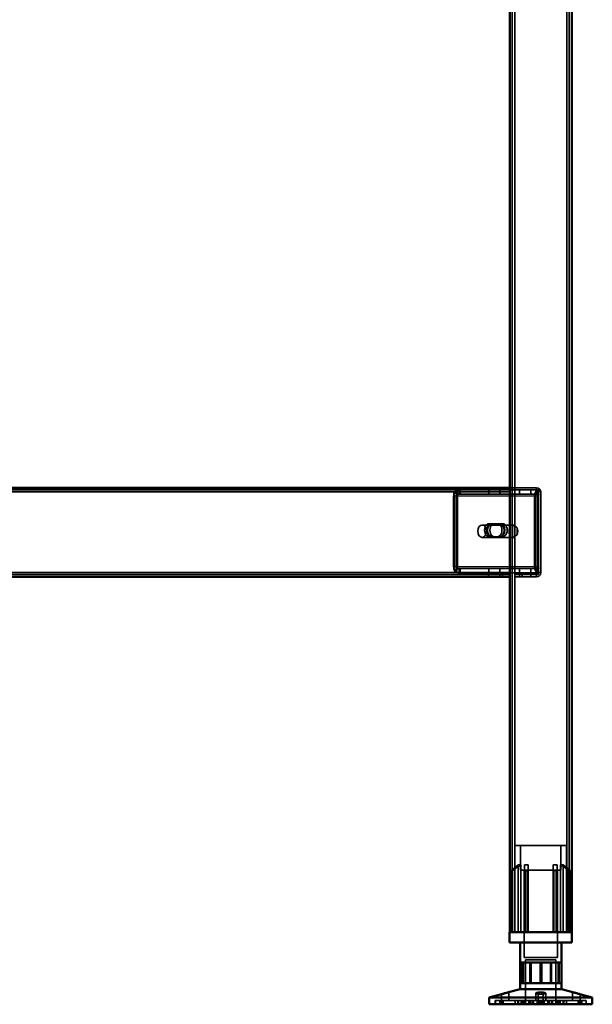
# Model space of a CAD drawing. Units: millimetres. Extents: x 65 to 5840, y 100 to 4100.
# Drawn here: x 3335 to 3613, y 1322 to 1798 of the extents above; entities that cross this region are included whole.
import ezdxf

# ---------------------------------------------------------------- set-up
doc = ezdxf.new("R2010")
doc.units = ezdxf.units.MM
doc.header["$LTSCALE"] = 20
for name, color, linetype, lineweight in [('Hidden (ISO)', 7, 'Continuous', 35), ('Hidden Narrow (ISO)', 7, 'Continuous', 25), ('Visible (ISO)', 7, 'Continuous', 50), ('Visible Narrow (ISO)', 7, 'Continuous', 35)]:
    doc.layers.add(name, color=color, linetype=linetype, lineweight=lineweight)

msp = doc.modelspace()

# ---------------------------------------------------------------- linework, layer by layer
at = {"layer": 'Hidden (ISO)'}
for p, q in [((3573.81, 2205.57), (3573.81, 1356.77)), ((3601.41, 2205.57), (3601.41, 1356.77)), ((3548.57, 1570.77), (3122.08, 1570.77)), ((3547.05, 1568.56), (3546.18, 1570.13)), ((3547.48, 1568.56), (3546.61, 1570.13)), ((3548.15, 1569.17), (3548.15, 1570.77)), ((3548.15, 1568.77), (3548.15, 1569.17)), ((3548.57, 1568.77), (3548.15, 1568.77)), ((3548.57, 1570.77), (3572.61, 1570.77)), ((3548.57, 1570.77), (3548.57, 1569.17)), ((3548.57, 1569.17), (3548.57, 1568.77)), ((3548.57, 1568.77), (3572.61, 1568.77)), ((3562.39, 1570.77), (3562.39, 1568.77)), ((3567.84, 1570.77), (3567.84, 1568.77)), ((3572.61, 1571.77), (3585.61, 1571.77)), ((3585.61, 1570.77), (3572.61, 1570.77)), ((3572.61, 1570.77), (3586.48, 1570.77)), ((3572.61, 1568.77), (3586.48, 1568.77)), ((3577.39, 1570.77), (3577.39, 1568.77)), ((3582.84, 1570.77), (3582.84, 1568.77)), ((3586.28, 1568.56), (3585.41, 1570.13)), ((3586.71, 1568.56), (3585.83, 1570.13)), ((3586.06, 1570.77), (3586.06, 1569.17)), ((3586.06, 1569.17), (3586.06, 1568.77)), ((3586.48, 1570.77), (3586.48, 1568.77)), ((3586.61, 1530.77), (3586.61, 1569.77)), ((3587.61, 1530.77), (3587.61, 1569.77)), ((3545.37, 1567.77), (3545.37, 1533.66)), ((3545.79, 1533.66), (3545.79, 1567.77)), ((3546.78, 1567.77), (3546.78, 1533.66)), ((3547.21, 1533.66), (3547.21, 1567.77)), ((3584.59, 1533.66), (3584.59, 1567.77)), ((3585.02, 1567.77), (3585.02, 1533.66)), ((3586.01, 1533.66), (3586.01, 1567.77)), ((3586.43, 1567.77), (3586.43, 1533.66)), ((3573.32, 1553.77), (3559.18, 1553.77)), ((3562.67, 1554.43), (3564.08, 1554.43)), ((3564.08, 1554.43), (3568, 1554.43)), ((3568, 1554.43), (3569.14, 1554.43)), ((3574.38, 1553.77), (3574.17, 1553.77)), ((3573.82, 1547.88), (3573.82, 1553.67)), ((3574.94, 1553.67), (3574.94, 1547.88)), ((3576.14, 1549.11), (3576.14, 1552.44)), ((3573.32, 1547.77), (3559.18, 1547.77)), ((3562.67, 1548.09), (3564.08, 1548.09)), ((3568, 1548.09), (3564.08, 1548.09)), ((3568, 1548.09), (3569.14, 1548.09)), ((3574.38, 1547.77), (3574.17, 1547.77)), ((3547.05, 1532.87), (3546.18, 1531.3)), ((3547.48, 1532.87), (3546.61, 1531.3)), ((3548.15, 1532.26), (3548.15, 1532.66)), ((3548.15, 1532.66), (3548.57, 1532.66)), ((3548.15, 1530.66), (3548.15, 1532.26)), ((3548.57, 1530.66), (3548.15, 1530.66)), ((3548.57, 1532.66), (3548.57, 1532.26)), ((3572.61, 1532.66), (3548.57, 1532.66)), ((3548.57, 1532.26), (3548.57, 1530.66)), ((3572.61, 1530.66), (3548.57, 1530.66)), ((3562.39, 1530.66), (3562.39, 1532.66)), ((3567.84, 1530.66), (3567.84, 1532.66)), ((3586.48, 1532.66), (3572.61, 1532.66)), ((3586.48, 1530.66), (3572.61, 1530.66)), ((3577.39, 1530.66), (3577.39, 1532.66)), ((3582.84, 1530.66), (3582.84, 1532.66)), ((3586.28, 1532.87), (3585.41, 1531.3)), ((3586.71, 1532.87), (3585.83, 1531.3)), ((3586.06, 1532.66), (3586.06, 1532.26)), ((3586.06, 1532.26), (3586.06, 1530.66)), ((3586.48, 1530.66), (3586.48, 1532.66)), ((3097.61, 1529.77), (3572.61, 1529.77)), ((3562.36, 1529.77), (3562.36, 1528.77)), ((3567.86, 1529.77), (3567.86, 1528.77)), ((3569.11, 1528.77), (3569.11, 1529.77)), ((3578.61, 1529.77), (3575.11, 1529.77)), ((3575.11, 1529.77), (3575.11, 1528.77)), ((3575.11, 1528.77), (3578.61, 1528.77)), ((3577.36, 1529.77), (3577.36, 1528.77)), ((3578.61, 1528.77), (3578.61, 1529.77)), ((3578.61, 1529.77), (3585.61, 1529.77)), ((3578.61, 1528.77), (3585.61, 1528.77)), ((3582.86, 1529.77), (3582.86, 1528.77)), ((3600.11, 1398.57), (3575.11, 1398.57)), ((3575.11, 1356.77), (3575.11, 1398.57)), ((3577.86, 1386.72), (3577.86, 1398.57)), ((3597.36, 1386.72), (3597.36, 1398.57)), ((3600.11, 1356.77), (3600.11, 1398.57)), ((3576.68, 1356.77), (3576.68, 1389.27)), ((3577.96, 1389.27), (3576.68, 1389.27)), ((3577.96, 1389.27), (3577.96, 1356.77)), ((3581.56, 1389.27), (3579.67, 1389.27)), ((3581.56, 1356.77), (3581.56, 1387.25)), ((3595.55, 1389.27), (3593.66, 1389.27)), ((3593.66, 1356.77), (3593.66, 1387.25)), ((3597.27, 1356.77), (3597.27, 1389.27)), ((3598.55, 1389.27), (3597.27, 1389.27)), ((3598.55, 1389.27), (3598.55, 1356.77)), ((3573.59, 1386.32), (3573.59, 1386.67)), ((3573.59, 1356.77), (3573.59, 1386.32)), ((3577.86, 1386.72), (3597.36, 1386.72)), ((3579.51, 1386.72), (3579.51, 1344.47)), ((3579.67, 1356.77), (3579.67, 1386.49)), ((3595.55, 1356.77), (3595.55, 1386.49)), ((3595.71, 1386.72), (3595.71, 1344.47)), ((3601.64, 1386.67), (3601.64, 1386.32)), ((3601.64, 1356.77), (3601.64, 1386.32)), ((3579.51, 1344.47), (3595.71, 1344.47)), ((3580.24, 1343.37), (3594.99, 1343.37)), ((3580.24, 1343.37), (3580.24, 1321.77)), ((3582.32, 1332.07), (3582.32, 1342.07)), ((3582.92, 1332.07), (3582.92, 1342.07)), ((3587.27, 1332.07), (3587.27, 1342.07)), ((3592.31, 1332.07), (3592.31, 1342.07)), ((3592.91, 1332.07), (3592.91, 1342.07)), ((3594.99, 1343.37), (3594.99, 1321.77)), ((3596.1, 1332.07), (3596.1, 1342.07)), ((3568.58, 1323.67), (3568.58, 1326.69)), ((3572.18, 1323.67), (3572.18, 1327.64)), ((3585.22, 1323.67), (3585.22, 1327.12)), ((3586.41, 1323.67), (3586.41, 1327.15)), ((3588.82, 1323.67), (3588.82, 1327.15)), ((3590.01, 1323.67), (3590.01, 1327.12)), ((3603.05, 1323.67), (3603.05, 1327.64)), ((3606.65, 1323.67), (3606.65, 1326.69)), ((3568.47, 1323.67), (3565.61, 1323.67)), ((3565.61, 1321.77), (3565.61, 1323.67)), ((3565.62, 1321.77), (3565.62, 1323.67)), ((3565.68, 1321.77), (3565.68, 1323.67)), ((3567.76, 1321.77), (3567.76, 1323.67)), ((3568.47, 1321.77), (3568.47, 1323.67)), ((3568.47, 1323.67), (3569.48, 1323.67)), ((3568.66, 1321.77), (3568.66, 1323.67)), ((3569.48, 1321.77), (3569.48, 1323.67)), ((3587.43, 1323.67), (3569.48, 1323.67)), ((3575.17, 1321.77), (3575.17, 1323.67)), ((3576.45, 1321.77), (3576.45, 1323.67)), ((3576.78, 1321.77), (3576.78, 1323.67)), ((3578.13, 1321.77), (3578.13, 1323.67)), ((3578.34, 1321.77), (3578.34, 1323.67)), ((3578.36, 1321.77), (3578.36, 1323.67)), ((3578.43, 1321.77), (3578.43, 1323.67)), ((3579.02, 1321.77), (3579.02, 1323.67)), ((3579.29, 1321.77), (3579.29, 1323.67)), ((3579.92, 1321.77), (3579.92, 1323.67)), ((3580.29, 1321.77), (3580.29, 1323.67)), ((3581.92, 1321.77), (3581.92, 1323.67)), ((3582.44, 1321.77), (3582.44, 1323.67)), ((3583.53, 1321.77), (3583.53, 1323.67)), ((3584.12, 1321.77), (3584.12, 1323.67)), ((3585.9, 1321.77), (3585.9, 1323.67)), ((3586.35, 1321.77), (3586.35, 1323.67)), ((3586.99, 1321.77), (3586.99, 1323.67)), ((3587.8, 1323.67), (3587.43, 1323.67)), ((3587.43, 1321.77), (3587.43, 1323.67)), ((3587.8, 1321.77), (3587.8, 1323.67)), ((3587.8, 1323.67), (3588.24, 1323.67)), ((3588.24, 1321.77), (3588.24, 1323.67)), ((3588.24, 1323.67), (3588.88, 1323.67)), ((3588.88, 1321.77), (3588.88, 1323.67)), ((3588.88, 1323.67), (3589.33, 1323.67)), ((3589.33, 1321.77), (3589.33, 1323.67)), ((3606.57, 1323.67), (3589.33, 1323.67)), ((3591.11, 1321.77), (3591.11, 1323.67)), ((3591.7, 1321.77), (3591.7, 1323.67)), ((3592.79, 1321.77), (3592.79, 1323.67)), ((3593.31, 1321.77), (3593.31, 1323.67)), ((3594.94, 1321.77), (3594.94, 1323.67)), ((3595.31, 1321.77), (3595.31, 1323.67)), ((3595.94, 1321.77), (3595.94, 1323.67)), ((3596.21, 1321.77), (3596.21, 1323.67)), ((3596.8, 1321.77), (3596.8, 1323.67)), ((3596.87, 1321.77), (3596.87, 1323.67)), ((3596.89, 1321.77), (3596.89, 1323.67)), ((3597.1, 1321.77), (3597.1, 1323.67)), ((3598.45, 1321.77), (3598.45, 1323.67)), ((3598.78, 1321.77), (3598.78, 1323.67)), ((3600.06, 1321.77), (3600.06, 1323.67)), ((3605.75, 1321.77), (3605.75, 1323.67)), ((3606.57, 1321.77), (3606.57, 1323.67)), ((3606.57, 1323.67), (3607.47, 1323.67)), ((3606.76, 1321.77), (3606.76, 1323.67)), ((3607.47, 1321.77), (3607.47, 1323.67)), ((3609.61, 1323.67), (3607.47, 1323.67)), ((3609.55, 1321.77), (3609.55, 1323.67)), ((3609.61, 1321.77), (3609.61, 1323.67)), ((3609.61, 1321.77), (3609.61, 1323.67))]:
    msp.add_line(p, q, dxfattribs=at)
for centre, radius, start, end in [((3585.61, 1569.77), 2, 0, 90), ((3585.61, 1569.77), 1, 0, 90), ((3585.61, 1530.77), 2, 270, 0), ((3585.61, 1530.77), 1, 270, 0)]:
    msp.add_arc(centre, radius, start, end, dxfattribs=at)
for centre, major_axis, start_param, end_param in [((3547.49, 1567.77), (0, -3), 3.805822, 4.712389), ((3547.92, 1567.77), (0, 3), 0.664229, 1.570796), ((3547.49, 1567.77), (0, 1), 0.664229, 1.570796), ((3547.92, 1567.77), (0, -1), 3.805822, 4.712389), ((3586.72, 1567.77), (0, 3), 0.664229, 1.570796), ((3587.14, 1567.77), (0, -3), 3.805822, 4.712389), ((3586.72, 1567.77), (0, -1), 3.805822, 4.712389), ((3587.14, 1567.77), (0, 1), 0.664229, 1.570796), ((3562.67, 1551.26), (0, 3.17), 0, 3.141593), ((3563.8, 1551.26), (0, -3.17), 3.141593, 6.283185), ((3564.08, 1551.26), (0, -3.17), 3.141593, 6.283185), ((3565.21, 1551.26), (0, 3.17), 0, 3.141593), ((3566.59, 1551.26), (0, -3.17), 0, 3.141593), ((3567.72, 1551.26), (0, 3.17), 3.141593, 6.283185), ((3568, 1551.26), (0, 3.17), 3.141593, 6.283185), ((3569.14, 1551.26), (0, -3.17), 0, 3.141593), ((3574.38, 1550.77), (0, 3), 6.015422, 6.550949), ((3574.38, 1550.77), (0, -3), 4.123163, 5.301615), ((3572.61, 1550.77), (4.24, 0), 0.589226, 0.969532), ((3572.61, 1550.77), (4.24, 0), 5.313653, 5.693959), ((3574.38, 1550.77), (0, 3), 4.123163, 5.301615), ((3574.38, 1550.77), (0, -3), 6.015422, 6.550949), ((3547.49, 1533.66), (0, -3), 4.712389, 5.618956), ((3547.92, 1533.66), (0, 3), 1.570796, 2.477363), ((3547.49, 1533.66), (0, 1), 1.570796, 2.477363), ((3547.92, 1533.66), (0, -1), 4.712389, 5.618956), ((3586.72, 1533.66), (0, 3), 1.570796, 2.477363), ((3587.14, 1533.66), (0, -3), 4.712389, 5.618956), ((3586.72, 1533.66), (0, -1), 4.712389, 5.618956), ((3587.14, 1533.66), (0, 1), 1.570796, 2.477363)]:
    msp.add_ellipse(centre, major_axis=major_axis, ratio=0.707107, start_param=start_param, end_param=end_param, dxfattribs=at)
msp.add_ellipse((3559.18, 1550.77), major_axis=(0, -3), ratio=0.707107, dxfattribs=at)
for points, knots in [([(3548.15, 1570.77), (3547.8, 1570.77), (3547.46, 1570.72), (3546.79, 1570.5), (3546.48, 1570.34), (3546.18, 1570.13)], [0, 0, 0, 0, 0.1102018, 0.1102018, 0.2204035, 0.2204035, 0.2204035, 0.2204035]), ([(3546.61, 1570.13), (3546.9, 1570.34), (3547.22, 1570.5), (3547.88, 1570.72), (3548.23, 1570.77), (3548.57, 1570.77)], [0, 0, 0, 0, 0.1102018, 0.1102018, 0.2204035, 0.2204035, 0.2204035, 0.2204035]), ([(3547.05, 1568.56), (3547.23, 1568.63), (3547.4, 1568.68), (3547.77, 1568.75), (3547.96, 1568.77), (3548.15, 1568.77)], [0, 0, 0, 0, 0.0572704, 0.0572704, 0.1145408, 0.1145408, 0.1145408, 0.1145408]), ([(3548.57, 1568.77), (3548.38, 1568.77), (3548.2, 1568.75), (3547.83, 1568.68), (3547.65, 1568.63), (3547.48, 1568.56)], [0, 0, 0, 0, 0.0572704, 0.0572704, 0.1145408, 0.1145408, 0.1145408, 0.1145408]), ([(3585.41, 1570.13), (3585.48, 1570.34), (3585.58, 1570.5), (3585.81, 1570.72), (3585.93, 1570.77), (3586.06, 1570.77)], [0, 0, 0, 0, 0.1102018, 0.1102018, 0.2204035, 0.2204035, 0.2204035, 0.2204035]), ([(3586.48, 1570.77), (3586.36, 1570.77), (3586.23, 1570.72), (3586.01, 1570.5), (3585.91, 1570.34), (3585.83, 1570.13)], [0, 0, 0, 0, 0.1102018, 0.1102018, 0.2204035, 0.2204035, 0.2204035, 0.2204035]), ([(3586.06, 1569.17), (3586.06, 1569.17), (3586.06, 1569.15), (3586.07, 1569.05), (3586.09, 1568.98), (3586.15, 1568.82), (3586.18, 1568.73), (3586.24, 1568.64)], [0, 0, 0, 0, 0.0462649, 0.0462649, 0.0905883, 0.0905883, 0.1309708, 0.1309708, 0.1309708, 0.1309708]), ([(3586.06, 1568.77), (3586.09, 1568.77), (3586.12, 1568.75), (3586.19, 1568.68), (3586.23, 1568.63), (3586.28, 1568.56)], [0, 0, 0, 0, 0.0572704, 0.0572704, 0.1145408, 0.1145408, 0.1145408, 0.1145408]), ([(3586.48, 1569.17), (3586.48, 1569.17), (3586.48, 1569.15), (3586.5, 1569.05), (3586.52, 1568.98), (3586.57, 1568.82), (3586.61, 1568.73), (3586.66, 1568.64)], [0, 0, 0, 0, 0.0462649, 0.0462649, 0.0905883, 0.0905883, 0.1309708, 0.1309708, 0.1309708, 0.1309708]), ([(3586.71, 1568.56), (3586.66, 1568.63), (3586.62, 1568.68), (3586.55, 1568.75), (3586.51, 1568.77), (3586.48, 1568.77)], [0, 0, 0, 0, 0.0572704, 0.0572704, 0.1145408, 0.1145408, 0.1145408, 0.1145408]), ([(3575.01, 1553.25), (3574.73, 1553.38), (3574.42, 1553.52), (3573.82, 1553.72), (3573.54, 1553.77), (3573.09, 1553.77), (3572.91, 1553.72), (3572.67, 1553.52), (3572.61, 1553.38), (3572.61, 1553.25)], [0.9721062, 0.9721062, 0.9721062, 0.9721062, 1.06748, 1.06748, 1.1628537, 1.1628537, 1.2582274, 1.2582274, 1.3536011, 1.3536011, 1.3536011, 1.3536011]), ([(3573.82, 1553.67), (3573.83, 1553.69), (3573.85, 1553.72), (3573.97, 1553.76), (3574.06, 1553.77), (3574.27, 1553.77), (3574.41, 1553.76), (3574.68, 1553.72), (3574.81, 1553.69), (3574.94, 1553.67)], [0.0991716, 0.0991716, 0.0991716, 0.0991716, 0.1373144, 0.1373144, 0.183055, 0.183055, 0.2287956, 0.2287956, 0.2669385, 0.2669385, 0.2669385, 0.2669385]), ([(3572.61, 1548.3), (3572.61, 1548.16), (3572.67, 1548.02), (3572.91, 1547.83), (3573.09, 1547.77), (3573.54, 1547.77), (3573.82, 1547.83), (3574.42, 1548.02), (3574.73, 1548.16), (3575.01, 1548.3)], [0.1968705, 0.1968705, 0.1968705, 0.1968705, 0.2922442, 0.2922442, 0.3876179, 0.3876179, 0.4829916, 0.4829916, 0.5783653, 0.5783653, 0.5783653, 0.5783653]), ([(3574.94, 1547.88), (3574.81, 1547.85), (3574.68, 1547.83), (3574.41, 1547.79), (3574.27, 1547.77), (3574.06, 1547.77), (3573.97, 1547.79), (3573.85, 1547.83), (3573.83, 1547.85), (3573.82, 1547.88)], [0.4652817, 0.4652817, 0.4652817, 0.4652817, 0.5034245, 0.5034245, 0.5491651, 0.5491651, 0.5949057, 0.5949057, 0.6330486, 0.6330486, 0.6330486, 0.6330486]), ([(3546.18, 1531.3), (3546.48, 1531.09), (3546.79, 1530.93), (3547.46, 1530.71), (3547.8, 1530.66), (3548.15, 1530.66)], [0, 0, 0, 0, 0.1102018, 0.1102018, 0.2204035, 0.2204035, 0.2204035, 0.2204035]), ([(3548.57, 1530.66), (3548.23, 1530.66), (3547.88, 1530.71), (3547.22, 1530.93), (3546.9, 1531.09), (3546.61, 1531.3)], [0, 0, 0, 0, 0.1102018, 0.1102018, 0.2204035, 0.2204035, 0.2204035, 0.2204035]), ([(3548.15, 1532.66), (3547.96, 1532.66), (3547.77, 1532.68), (3547.4, 1532.75), (3547.23, 1532.8), (3547.05, 1532.87)], [0, 0, 0, 0, 0.0572704, 0.0572704, 0.1145408, 0.1145408, 0.1145408, 0.1145408]), ([(3547.48, 1532.87), (3547.65, 1532.8), (3547.83, 1532.75), (3548.2, 1532.68), (3548.38, 1532.66), (3548.57, 1532.66)], [0, 0, 0, 0, 0.0572704, 0.0572704, 0.1145408, 0.1145408, 0.1145408, 0.1145408]), ([(3586.06, 1530.66), (3585.93, 1530.66), (3585.81, 1530.71), (3585.58, 1530.93), (3585.48, 1531.09), (3585.41, 1531.3)], [0, 0, 0, 0, 0.1102018, 0.1102018, 0.2204035, 0.2204035, 0.2204035, 0.2204035]), ([(3585.83, 1531.3), (3585.91, 1531.09), (3586.01, 1530.93), (3586.23, 1530.71), (3586.36, 1530.66), (3586.48, 1530.66)], [0, 0, 0, 0, 0.1102018, 0.1102018, 0.2204035, 0.2204035, 0.2204035, 0.2204035]), ([(3586.28, 1532.87), (3586.23, 1532.8), (3586.19, 1532.75), (3586.12, 1532.68), (3586.09, 1532.66), (3586.06, 1532.66)], [0, 0, 0, 0, 0.0572704, 0.0572704, 0.1145408, 0.1145408, 0.1145408, 0.1145408]), ([(3586.24, 1532.79), (3586.18, 1532.69), (3586.14, 1532.59), (3586.08, 1532.43), (3586.07, 1532.36), (3586.06, 1532.28), (3586.06, 1532.26), (3586.06, 1532.26)], [0, 0, 0, 0, 0.0456783, 0.0456783, 0.0899311, 0.0899311, 0.1309726, 0.1309726, 0.1309726, 0.1309726]), ([(3586.48, 1532.66), (3586.51, 1532.66), (3586.55, 1532.68), (3586.62, 1532.75), (3586.66, 1532.8), (3586.71, 1532.87)], [0, 0, 0, 0, 0.0572704, 0.0572704, 0.1145408, 0.1145408, 0.1145408, 0.1145408]), ([(3586.66, 1532.79), (3586.6, 1532.69), (3586.56, 1532.59), (3586.51, 1532.43), (3586.5, 1532.36), (3586.48, 1532.28), (3586.48, 1532.26), (3586.48, 1532.26)], [0, 0, 0, 0, 0.0456783, 0.0456783, 0.0899311, 0.0899311, 0.1309726, 0.1309726, 0.1309726, 0.1309726]), ([(3574.09, 1387.25), (3574.09, 1387.24), (3574.08, 1387.24), (3574.01, 1387.18), (3573.94, 1387.12), (3573.89, 1387.07), (3573.83, 1387.01), (3573.78, 1386.96), (3573.68, 1386.85), (3573.64, 1386.8), (3573.6, 1386.72), (3573.59, 1386.69), (3573.59, 1386.67)], [-0.0260779, -0.0260779, -0.0260779, -0.0260779, -0.02496678, -0.02496678, 0, 0, 0, 0.024343, 0.024343, 0.04868601, 0.04868601, 0.06761836, 0.06761836, 0.06761836, 0.06761836]), ([(3581.06, 1386.67), (3581.13, 1386.69), (3581.19, 1386.72), (3581.3, 1386.8), (3581.36, 1386.85), (3581.46, 1386.96), (3581.5, 1387.01), (3581.55, 1387.12), (3581.56, 1387.18), (3581.56, 1387.24), (3581.56, 1387.24), (3581.56, 1387.25)], [0.1125407, 0.1125407, 0.1125407, 0.1125407, 0.13147305, 0.13147305, 0.15581605, 0.15581605, 0.18015905, 0.18015905, 0.20512584, 0.20512584, 0.20623695, 0.20623695, 0.20623695, 0.20623695]), ([(3593.66, 1387.25), (3593.66, 1387.24), (3593.66, 1387.24), (3593.67, 1387.18), (3593.68, 1387.12), (3593.71, 1387.07), (3593.73, 1387.01), (3593.77, 1386.96), (3593.87, 1386.85), (3593.93, 1386.8), (3594.04, 1386.72), (3594.1, 1386.69), (3594.16, 1386.67)], [-0.0260779, -0.0260779, -0.0260779, -0.0260779, -0.02496678, -0.02496678, 0, 0, 0, 0.024343, 0.024343, 0.04868601, 0.04868601, 0.06761836, 0.06761836, 0.06761836, 0.06761836]), ([(3601.64, 1386.67), (3601.64, 1386.69), (3601.63, 1386.72), (3601.59, 1386.8), (3601.55, 1386.85), (3601.45, 1386.96), (3601.4, 1387.01), (3601.29, 1387.12), (3601.22, 1387.18), (3601.15, 1387.24), (3601.14, 1387.24), (3601.14, 1387.25)], [0.1125407, 0.1125407, 0.1125407, 0.1125407, 0.13147305, 0.13147305, 0.15581605, 0.15581605, 0.18015905, 0.18015905, 0.20512584, 0.20512584, 0.20623695, 0.20623695, 0.20623695, 0.20623695]), ([(3573.59, 1386.32), (3573.59, 1386.31), (3573.59, 1386.31), (3573.59, 1386.29), (3573.6, 1386.28), (3573.62, 1386.27), (3573.64, 1386.27), (3573.67, 1386.27), (3573.69, 1386.27), (3573.73, 1386.28), (3573.76, 1386.29), (3573.84, 1386.33), (3573.9, 1386.36), (3574, 1386.42), (3574.05, 1386.45), (3574.09, 1386.49)], [0.06491063, 0.06491063, 0.06491063, 0.06491063, 0.06934501, 0.06934501, 0.07968777, 0.07968777, 0.09003053, 0.09003053, 0.10037329, 0.10037329, 0.11071605, 0.11071605, 0.13140157, 0.13140157, 0.14703622, 0.14703622, 0.14703622, 0.14703622]), ([(3579.67, 1386.49), (3579.67, 1386.45), (3579.68, 1386.42), (3579.71, 1386.36), (3579.74, 1386.33), (3579.8, 1386.29), (3579.82, 1386.28), (3579.87, 1386.27), (3579.9, 1386.27), (3579.96, 1386.27), (3580, 1386.27), (3580.06, 1386.28), (3580.1, 1386.29), (3580.15, 1386.31), (3580.16, 1386.31), (3580.17, 1386.32)], [0.03302484, 0.03302484, 0.03302484, 0.03302484, 0.04865949, 0.04865949, 0.06934501, 0.06934501, 0.07968777, 0.07968777, 0.09003053, 0.09003053, 0.10037329, 0.10037329, 0.11071605, 0.11071605, 0.11515043, 0.11515043, 0.11515043, 0.11515043]), ([(3595.05, 1386.32), (3595.07, 1386.31), (3595.08, 1386.31), (3595.13, 1386.29), (3595.17, 1386.28), (3595.23, 1386.27), (3595.27, 1386.27), (3595.33, 1386.27), (3595.35, 1386.27), (3595.41, 1386.28), (3595.43, 1386.29), (3595.49, 1386.33), (3595.52, 1386.36), (3595.55, 1386.42), (3595.55, 1386.45), (3595.55, 1386.49)], [0.06491063, 0.06491063, 0.06491063, 0.06491063, 0.06934501, 0.06934501, 0.07968777, 0.07968777, 0.09003053, 0.09003053, 0.10037329, 0.10037329, 0.11071605, 0.11071605, 0.13140157, 0.13140157, 0.14703622, 0.14703622, 0.14703622, 0.14703622]), ([(3601.14, 1386.49), (3601.18, 1386.45), (3601.23, 1386.42), (3601.33, 1386.36), (3601.39, 1386.33), (3601.47, 1386.29), (3601.5, 1386.28), (3601.54, 1386.27), (3601.56, 1386.27), (3601.59, 1386.27), (3601.61, 1386.27), (3601.63, 1386.28), (3601.63, 1386.29), (3601.64, 1386.31), (3601.64, 1386.31), (3601.64, 1386.32)], [0.03302484, 0.03302484, 0.03302484, 0.03302484, 0.04865949, 0.04865949, 0.06934501, 0.06934501, 0.07968777, 0.07968777, 0.09003053, 0.09003053, 0.10037329, 0.10037329, 0.11071605, 0.11071605, 0.11515043, 0.11515043, 0.11515043, 0.11515043]), ([(3588.81, 1327.19), (3588.8, 1327.24), (3588.74, 1327.3), (3588.55, 1327.41), (3588.41, 1327.47), (3588.11, 1327.54), (3587.92, 1327.58), (3587.51, 1327.63), (3587.29, 1327.64), (3586.87, 1327.64), (3586.64, 1327.63), (3586.22, 1327.58), (3586.03, 1327.54), (3585.7, 1327.47), (3585.55, 1327.41), (3585.33, 1327.3), (3585.26, 1327.24), (3585.2, 1327.12), (3585.22, 1327.06), (3585.36, 1326.93), (3585.48, 1326.88), (3585.79, 1326.79), (3586, 1326.75), (3586.45, 1326.7), (3586.71, 1326.69), (3587.2, 1326.69), (3587.46, 1326.7), (3587.93, 1326.75), (3588.14, 1326.79), (3588.48, 1326.88), (3588.62, 1326.93), (3588.8, 1327.06), (3588.83, 1327.12), (3588.81, 1327.19)], [0, 0, 0, 0, 0.065465, 0.065465, 0.130931, 0.130931, 0.193894, 0.193894, 0.256857, 0.256857, 0.31982, 0.31982, 0.382784, 0.382784, 0.448249, 0.448249, 0.513714, 0.513714, 0.588187, 0.588187, 0.66266, 0.66266, 0.735704, 0.735704, 0.808747, 0.808747, 0.881791, 0.881791, 0.954835, 0.954835, 1.029308, 1.029308, 1.103781, 1.103781, 1.103781, 1.103781]), ([(3586.42, 1327.19), (3586.43, 1327.24), (3586.49, 1327.3), (3586.68, 1327.41), (3586.82, 1327.47), (3587.12, 1327.54), (3587.31, 1327.58), (3587.72, 1327.63), (3587.94, 1327.64), (3588.36, 1327.64), (3588.59, 1327.63), (3589.01, 1327.58), (3589.2, 1327.54), (3589.53, 1327.47), (3589.68, 1327.41), (3589.9, 1327.3), (3589.97, 1327.24), (3590.03, 1327.12), (3590.01, 1327.06), (3589.87, 1326.93), (3589.75, 1326.88), (3589.44, 1326.79), (3589.23, 1326.75), (3588.78, 1326.7), (3588.52, 1326.69), (3588.03, 1326.69), (3587.77, 1326.7), (3587.3, 1326.75), (3587.08, 1326.79), (3586.75, 1326.88), (3586.61, 1326.93), (3586.43, 1327.06), (3586.4, 1327.12), (3586.42, 1327.19)], [0, 0, 0, 0, 0.065465, 0.065465, 0.130931, 0.130931, 0.193894, 0.193894, 0.256857, 0.256857, 0.31982, 0.31982, 0.382784, 0.382784, 0.448249, 0.448249, 0.513714, 0.513714, 0.588187, 0.588187, 0.66266, 0.66266, 0.735704, 0.735704, 0.808747, 0.808747, 0.881791, 0.881791, 0.954835, 0.954835, 1.029308, 1.029308, 1.103781, 1.103781, 1.103781, 1.103781]), ([(3603.16, 1327.61), (3603.1, 1327.63), (3603.06, 1327.64), (3603.05, 1327.64), (3603.08, 1327.63), (3603.22, 1327.58), (3603.34, 1327.54), (3603.6, 1327.47), (3603.78, 1327.41), (3604.18, 1327.3), (3604.4, 1327.24), (3604.84, 1327.12), (3605.1, 1327.06), (3605.59, 1326.93), (3605.82, 1326.88), (3606.2, 1326.79), (3606.36, 1326.75), (3606.58, 1326.7), (3606.64, 1326.69), (3606.66, 1326.69), (3606.63, 1326.7), (3606.55, 1326.72)], [0.2041426, 0.2041426, 0.2041426, 0.2041426, 0.2568572, 0.2568572, 0.3198204, 0.3198204, 0.3827837, 0.3827837, 0.448249, 0.448249, 0.5137144, 0.5137144, 0.588187, 0.588187, 0.6626597, 0.6626597, 0.7357036, 0.7357036, 0.8087475, 0.8087475, 0.8737891, 0.8737891, 0.8737891, 0.8737891])]:
    msp.add_open_spline(points, degree=3, knots=knots, dxfattribs=at)
for points, weights in [([(3574.09, 1387.25), (3575.49, 1388.37), (3576.68, 1389.27)], [1.00555323783, 1.00729894657, 1]), ([(3577.96, 1389.27), (3576.24, 1388.11), (3574.09, 1386.49)], [1, 1.0116011461, 1.00403496666]), ([(3579.67, 1386.49), (3579.67, 1388.11), (3579.67, 1389.27)], [1.00403496666, 1.0116011461, 1]), ([(3581.56, 1389.27), (3581.56, 1388.37), (3581.56, 1387.25)], [1, 1.00729894657, 1.00555323783]), ([(3593.66, 1387.25), (3593.66, 1388.37), (3593.66, 1389.27)], [1.00555323783, 1.00729894657, 1]), ([(3595.55, 1389.27), (3595.55, 1388.11), (3595.55, 1386.49)], [1, 1.0116011461, 1.00403496666]), ([(3601.14, 1386.49), (3598.99, 1388.11), (3597.27, 1389.27)], [1.00403496666, 1.0116011461, 1]), ([(3598.55, 1389.27), (3599.74, 1388.37), (3601.14, 1387.25)], [1, 1.00729894657, 1.00555323783]), ([(3581.06, 1386.67), (3580.63, 1386.5), (3580.17, 1386.32)], [1.03460130433, 1.02812268954, 1.02086150291]), ([(3595.05, 1386.32), (3594.6, 1386.5), (3594.16, 1386.67)], [1.02086150291, 1.02812268954, 1.03460130433])]:
    msp.add_rational_spline(points, weights, degree=2, dxfattribs=at)
at = {"layer": 'Hidden Narrow (ISO)'}
for p, q in [((3585.61, 1570.77), (3585.61, 1571.77)), ((3587.61, 1569.77), (3586.61, 1569.77)), ((3545.79, 1567.77), (3545.37, 1567.77)), ((3547.21, 1567.77), (3545.79, 1567.77)), ((3586.43, 1567.77), (3547.21, 1567.77)), ((3545.37, 1533.66), (3545.79, 1533.66)), ((3545.79, 1533.66), (3547.21, 1533.66)), ((3547.21, 1533.66), (3586.43, 1533.66)), ((3587.61, 1530.77), (3586.61, 1530.77)), ((3585.61, 1528.77), (3585.61, 1529.77)), ((3574.09, 1386.49), (3574.09, 1387.25)), ((3601.14, 1386.49), (3601.14, 1387.25)), ((3574.09, 1356.77), (3574.09, 1386.49)), ((3580.17, 1356.77), (3580.17, 1386.32)), ((3581.06, 1356.77), (3581.06, 1386.67)), ((3594.16, 1356.77), (3594.16, 1386.67)), ((3595.05, 1356.77), (3595.05, 1386.32)), ((3601.14, 1356.77), (3601.14, 1386.49))]:
    msp.add_line(p, q, dxfattribs=at)
at = {"layer": 'Visible (ISO)'}
for p, q in [((3572.61, 2171.77), (3572.61, 1356.77)), ((3602.61, 2171.77), (3602.61, 1356.77)), ((3097.61, 1571.77), (3572.61, 1571.77)), ((3572.61, 1528.77), (3097.61, 1528.77)), ((3572.46, 1356.77), (3602.76, 1356.77)), ((3572.46, 1351.77), (3572.46, 1356.77)), ((3602.76, 1351.77), (3602.76, 1356.77)), ((3602.76, 1351.77), (3572.46, 1351.77)), ((3577.61, 1351.77), (3577.61, 1342.07)), ((3597.61, 1351.77), (3597.61, 1342.07)), ((3579.13, 1342.07), (3577.61, 1342.07)), ((3577.62, 1342.07), (3577.62, 1332.07)), ((3578.79, 1332.07), (3578.79, 1342.07)), ((3587.96, 1342.07), (3579.13, 1342.07)), ((3579.13, 1332.07), (3579.13, 1342.07)), ((3596.44, 1342.07), (3587.96, 1342.07)), ((3587.96, 1342.07), (3587.96, 1332.07)), ((3597.61, 1342.07), (3596.44, 1342.07)), ((3596.44, 1332.07), (3596.44, 1342.07)), ((3597.61, 1332.07), (3597.61, 1342.07)), ((3577.61, 1332.07), (3579.13, 1332.07)), ((3577.61, 1332.07), (3577.61, 1329.07)), ((3579.13, 1332.07), (3587.96, 1332.07)), ((3587.96, 1332.07), (3596.44, 1332.07)), ((3596.44, 1332.07), (3597.61, 1332.07)), ((3597.61, 1332.07), (3597.61, 1329.07)), ((3568.68, 1326.72), (3562.61, 1325.12)), ((3562.61, 1325.12), (3612.61, 1325.12)), ((3562.61, 1325.12), (3562.61, 1321.77)), ((3572.07, 1327.61), (3568.68, 1326.72)), ((3577.61, 1329.07), (3572.07, 1327.61)), ((3577.61, 1329.07), (3597.61, 1329.07)), ((3597.61, 1329.07), (3603.16, 1327.61)), ((3603.16, 1327.61), (3606.55, 1326.72)), ((3606.55, 1326.72), (3612.61, 1325.12)), ((3612.61, 1325.12), (3612.61, 1321.77)), ((3562.61, 1321.77), (3612.61, 1321.77))]:
    msp.add_line(p, q, dxfattribs=at)
for points, knots in [([(3570.5, 1327.19), (3570.71, 1327.24), (3570.93, 1327.3), (3571.34, 1327.41), (3571.53, 1327.47), (3571.82, 1327.54), (3571.95, 1327.58), (3572.12, 1327.63), (3572.17, 1327.64), (3572.18, 1327.64), (3572.15, 1327.63), (3572.01, 1327.58), (3571.89, 1327.54), (3571.62, 1327.47), (3571.45, 1327.41), (3571.05, 1327.3), (3570.83, 1327.24), (3570.39, 1327.12), (3570.13, 1327.06), (3569.64, 1326.93), (3569.4, 1326.88), (3569.03, 1326.79), (3568.87, 1326.75), (3568.65, 1326.7), (3568.58, 1326.69), (3568.57, 1326.69), (3568.61, 1326.7), (3568.8, 1326.75), (3568.95, 1326.79), (3569.3, 1326.88), (3569.52, 1326.93), (3570, 1327.06), (3570.26, 1327.12), (3570.5, 1327.19)], [0, 0, 0, 0, 0.065465, 0.065465, 0.130931, 0.130931, 0.193894, 0.193894, 0.256857, 0.256857, 0.31982, 0.31982, 0.382784, 0.382784, 0.448249, 0.448249, 0.513714, 0.513714, 0.588187, 0.588187, 0.66266, 0.66266, 0.735704, 0.735704, 0.808747, 0.808747, 0.881791, 0.881791, 0.954835, 0.954835, 1.029308, 1.029308, 1.103781, 1.103781, 1.103781, 1.103781]), ([(3604.73, 1327.19), (3604.52, 1327.24), (3604.3, 1327.3), (3603.89, 1327.41), (3603.7, 1327.47), (3603.41, 1327.54), (3603.28, 1327.58), (3603.18, 1327.61), (3603.17, 1327.61), (3603.16, 1327.61)], [0, 0, 0, 0, 0.0654653, 0.0654653, 0.1309307, 0.1309307, 0.1938939, 0.1938939, 0.2041426, 0.2041426, 0.2041426, 0.2041426]), ([(3606.55, 1326.72), (3606.54, 1326.72), (3606.53, 1326.72), (3606.43, 1326.75), (3606.28, 1326.79), (3605.93, 1326.88), (3605.71, 1326.93), (3605.23, 1327.06), (3604.97, 1327.12), (3604.73, 1327.19)], [0.8737891, 0.8737891, 0.8737891, 0.8737891, 0.8817914, 0.8817914, 0.9548352, 0.9548352, 1.0293079, 1.0293079, 1.1037806, 1.1037806, 1.1037806, 1.1037806])]:
    msp.add_open_spline(points, degree=3, knots=knots, dxfattribs=at)
at = {"layer": 'Visible Narrow (ISO)'}
for p, q in [((3575.01, 2171.77), (3575.01, 1356.77)), ((3600.21, 2171.77), (3600.21, 1356.77)), ((3572.61, 1569.77), (3097.61, 1569.77)), ((3572.61, 1530.77), (3097.61, 1530.77))]:
    msp.add_line(p, q, dxfattribs=at)

doc.saveas('drawing.dxf')
